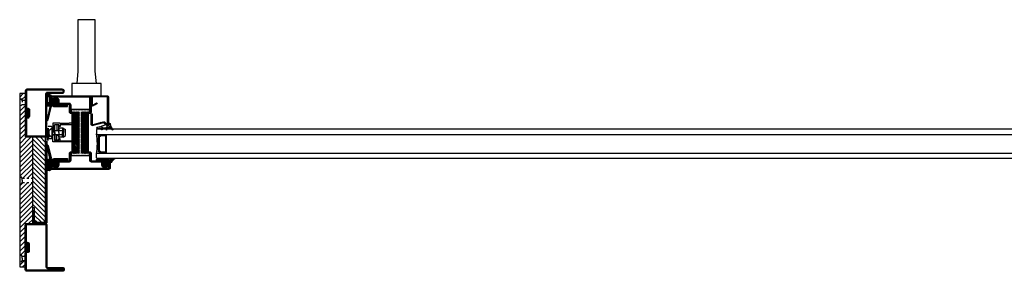
# Model space of a CAD drawing. Units: inches. Extents: x -169 to 277, y -1655 to -172.
# Drawn here: x -89 to -44, y -1348 to -1337 of the extents above; entities that cross this region are included whole.
import ezdxf

# ---------------------------------------------------------------- set-up
doc = ezdxf.new("R2010")
doc.units = ezdxf.units.IN
doc.header["$LTSCALE"] = 0.35
doc.header["$MEASUREMENT"] = 0
doc.linetypes.add('DASHED', pattern=[0.75, 0.5, -0.25])
for name, color, linetype in [('1', 7, 'Continuous'), ('Accessori', 8, 'Continuous'), ('GUARNIZIONI', 6, 'Continuous'), ('ram', 7, 'Continuous'), ('Retini', 8, 'Continuous'), ('Vetri', 151, 'Continuous')]:
    doc.layers.add(name, color=color, linetype=linetype)
pattern_1 = [(45, (-1435.5613, -1118.3299), (-0.6735192, 0.6735192), [])]
pattern_2 = [(45, (-2044.6083, -1128.68664), (-0.4490128, 0.4490128), [])]

# ---------------------------------------------------------------- blocks, each defined once
blk = doc.blocks.new('P1193')
h = blk.add_hatch()
h.set_pattern_fill('LINE', color=256, scale=0.3, angle=45)
h.set_pattern_definition(pattern_1)
h.paths.add_polyline_path([(-206.7, 25.5), (-206.7, 42.7, 1), (-208.8, 42.7), (-208.8, 1.7, 0.414214), (-208.3, 1.2), (-188.6, 1.2, 0.414214), (-188.1, 1.7), (-188.1, 3.1, -0.414214), (-186.4, 4.8), (-178.7, 4.8, -1), (-178.7, 1.2), (-185.1, 1.2), (-185.1, 2.4), (-178.7, 2.4, 1), (-178.7, 3.6), (-186.4, 3.6, 0.414214), (-186.9, 3.1), (-186.9, 1.7, -0.414214), (-188.6, 0), (-208.3, 0, -0.414214), (-210, 1.7), (-210, 42.7, -1), (-205.5, 42.7), (-205.5, 25.5, 0.414214), (-205, 25), (-156.7, 25, -0.414214), (-155, 23.3), (-155, 1.7, -0.414214), (-156.7, 0), (-185.1, 0, -1), (-185.1, 3.6), (-178.7, 3.6), (-178.7, 2.4), (-185.1, 2.4, 1), (-185.1, 1.2), (-156.7, 1.2, 0.414214), (-156.2, 1.7), (-156.2, 23.3, 0.414214), (-156.7, 23.8), (-205, 23.8, -0.414214)])
h = blk.add_hatch()
h.set_pattern_fill('LINE', color=256, scale=0.3, angle=45)
h.set_pattern_definition(pattern_1)
h.paths.add_polyline_path([(-3.3, 25.5), (-3.3, 42.7, -1), (-1.2, 42.7), (-1.2, 1.7, -0.414214), (-1.7, 1.2), (-21.4, 1.2, -0.414214), (-21.9, 1.7), (-21.9, 3.1, 0.414214), (-23.6, 4.8), (-31.3, 4.8, 1), (-31.3, 1.2), (-24.9, 1.2), (-24.9, 2.4), (-31.3, 2.4, -1), (-31.3, 3.6), (-23.6, 3.6, -0.414214), (-23.1, 3.1), (-23.1, 1.7, 0.414214), (-21.4, 0), (-1.7, 0, 0.414214), (0, 1.7), (0, 42.7, 1), (-4.5, 42.7), (-4.5, 25.5, -0.414214), (-5, 25), (-53.3, 25, 0.414214), (-55, 23.3), (-55, 1.7, 0.414214), (-53.3, 0), (-24.9, 0, 1), (-24.9, 3.6), (-31.3, 3.6), (-31.3, 2.4), (-24.9, 2.4, -1), (-24.9, 1.2), (-53.3, 1.2, -0.414214), (-53.8, 1.7), (-53.8, 23.3, -0.414214), (-53.3, 23.8), (-5, 23.8, 0.414214)])
h = blk.add_hatch()
h.set_pattern_fill('LINE', color=30, scale=1.2, angle=45)
h.set_pattern_definition([(45, (-1435.5613, -1118.33), (-2.694077, 2.694077), [])])
h.paths.add_polyline_path([(-56.5, 21.4), (-58.5, 23.4), (-155, 23.4), (-155, 8.4), (-73.5, 8.4), (-73.5, 10.1), (-58.5, 10.1), (-56.5, 12.1)])
h = blk.add_hatch()
h.set_pattern_fill('LINE', color=256, scale=0.3, angle=45)
h.set_pattern_definition(pattern_1)
h.paths.add_polyline_path([(-56.5, 25), (-150, 25), (-150, 23.5), (-56.5, 23.5), (-56.5, 10), (-70, 10), (-70, 8.5), (-56.5, 8.5, 0.414214), (-55, 10), (-55, 23.5, 0.414214)])
for p, q in [((-178.7, 2.4), (-185.1, 2.4)), ((-31.3, 2.4), (-24.9, 2.4))]:
    blk.add_line(p, q)
for points in [[(-185.1, 3.6, 1), (-185.1, 0), (-156.7, 0, 0.414214), (-155, 1.7), (-155, 23.3, 0.414214), (-156.7, 25), (-205, 25, -0.414214), (-205.5, 25.5), (-205.5, 42.7, 1), (-210, 42.7), (-210, 1.7, 0.414214), (-208.3, 0), (-188.6, 0, 0.414214), (-186.9, 1.7), (-186.9, 3.1, -0.414214), (-186.4, 3.6), (-178.7, 3.6), (-178.7, 2.4, 1), (-178.7, 3.6)], [(-185.1, 1.2, -1), (-185.1, 2.4), (-185.1, 1.2), (-156.7, 1.2, 0.414214), (-156.2, 1.7), (-156.2, 23.3, 0.414214), (-156.7, 23.8), (-205, 23.8, -0.414214), (-206.7, 25.5), (-206.7, 42.7, 1), (-208.8, 42.7), (-208.8, 1.7, 0.414214), (-208.3, 1.2), (-188.6, 1.2, 0.414214), (-188.1, 1.7), (-188.1, 3.1, -0.414214), (-186.4, 4.8), (-178.6, 4.8)], [(-24.9, 3.6, -1), (-24.9, 0), (-53.3, 0, -0.414214), (-55, 1.7), (-55, 23.3, -0.414214), (-53.3, 25), (-5, 25, 0.414214), (-4.5, 25.5), (-4.5, 42.7, -1), (0, 42.7), (0, 1.7, -0.414214), (-1.7, 0), (-21.4, 0, -0.414214), (-23.1, 1.7), (-23.1, 3.1, 0.414214), (-23.6, 3.6), (-31.3, 3.6), (-31.3, 2.4, -1), (-31.3, 3.6)], [(-24.9, 1.2, 1), (-24.9, 2.4), (-24.9, 1.2), (-53.3, 1.2, -0.414214), (-53.8, 1.7), (-53.8, 23.3, -0.414214), (-53.3, 23.8), (-5, 23.8, 0.414214), (-3.3, 25.5), (-3.3, 42.7, -1), (-1.2, 42.7), (-1.2, 1.7, -0.414214), (-1.7, 1.2), (-21.4, 1.2, -0.414214), (-21.9, 1.7), (-21.9, 3.1, 0.414214), (-23.6, 4.8), (-31.4, 4.8)]]:
    blk.add_lwpolyline(points, format="xyb")
at = {"color": 30}
blk.add_lwpolyline([(-58.5, 23.4), (-155, 23.4), (-155, 8.4), (-73.5, 8.4), (-73.5, 10.1), (-58.5, 10.1), (-56.5, 12.1), (-56.5, 21.4)], close=True, dxfattribs=at)
blk.add_lwpolyline([(-56.5, 25, -0.414214), (-55, 23.5), (-55, 10, -0.414214), (-56.5, 8.5), (-70, 8.5), (-70, 10), (-56.5, 10), (-56.5, 23.5), (-150, 23.5), (-150, 25)], format="xyb", close=True)
for centre, start, end in [((-178.7, 3), 270, 90), ((-31.3, 3), 90, 270)]:
    blk.add_arc(centre, 1.8, start, end)
blk = doc.blocks.new('AC1193P')
h = blk.add_hatch()
h.set_pattern_fill('LINE', color=30, scale=1.2, angle=45)
h.set_pattern_definition([(45, (-1366.7695, -1033.2867), (-2.694077, 2.694077), [])])
h.paths.add_polyline_path([(50, 8.5), (87.5, 8.5), (87.5, 12), (84.5, 15), (5.5, 15), (2.5, 12), (2.5, 0), (50, 0)])
h.paths.add_polyline_path([(-2.5, 12), (-5.5, 15), (-84.5, 15), (-87.5, 12), (-87.5, 8.5), (-50, 8.5), (-50, 0), (-2.5, 0)])
h.paths.add_polyline_path([(100, 15), (95.5, 15), (92.5, 12), (92.5, 8.5), (100, 8.5)])
h.paths.add_polyline_path([(-92.5, 12), (-95.5, 15), (-100, 15), (-100, 8.5), (-92.5, 8.5)])
for p, q in [((-100, 8.5), (-100, 15)), ((-100, 15), (100, 15)), ((100, 15), (100, 8.5)), ((-50, 8.5), (-100, 8.5)), ((-50, 0), (-50, 8.5)), ((50, 0), (-50, 0)), ((100, 8.5), (50, 8.5)), ((50, 8.5), (50, 0))]:
    blk.add_line(p, q)
at = {"color": 252, "linetype": 'DASHED'}
for p, q in [((-92.5, 12), (-95.5, 15)), ((-92.5, 12), (-92.5, 8.5)), ((-92.5, 12), (-87.5, 12)), ((-87.5, 12), (-84.5, 15)), ((-87.5, 12), (-87.5, 8.5)), ((-2.5, 12), (-5.5, 15)), ((-2.5, 12), (-2.5, 0)), ((0, 12), (-2.5, 12)), ((0, 12), (2.5, 12)), ((2.5, 12), (5.5, 15)), ((2.5, 12), (2.5, 0)), ((87.5, 12), (84.5, 15)), ((87.5, 12), (87.5, 8.5)), ((90, 12), (87.5, 12)), ((90, 12), (92.5, 12)), ((92.5, 12), (95.5, 15)), ((92.5, 12), (92.5, 8.5))]:
    blk.add_line(p, q, dxfattribs=at)
blk = doc.blocks.new('GE1006')
h = blk.add_hatch()
h.set_pattern_fill('LINE', color=256, scale=0.4, angle=45)
h.set_pattern_definition([(45, (0, 0), (-0.89803, 0.89803), [])])
h.paths.add_polyline_path([(8.2, 1.2), (8.6, 1.5, 0.573894), (8.6, 2), (8.2, 2.3, -0.810074), (8.2, 3.2), (8.6, 3.5, 0.573909), (8.6, 4), (8.2, 4.3, -0.810074), (8.2, 5.2), (8.6, 5.5, 0.574173), (8.6, 6), (7.8, 6.4, -0.513701), (7.8, 7.1), (8.8, 10.9, 0.787356), (8.1, 11.3, -0.088263), (4, 7.1, 0.193601), (3.5, 6.6, 0.550467), (4.2, 6, -0.234359), (5.8, 4.5), (5.8, 2.5, -0.41437), (4.8, 1.5), (4.6, 1.5, -0.166784), (4.4, 1.8, 1.036437), (3.5, 1.4, -0.521943), (3.4, 1.2), (2.7, 1.2), (2.7, 1.6, 0.954109), (1.9, 1.4, -0.561623), (1.8, 1.2), (1.1, 1.2), (1.1, 1.6, 0.911486), (0.2, 1.6), (0, 0.7, 0.056271), (0, 0.7), (0, -0.6, 0.019483), (0, -0.9), (0.8, -1.8, 0.148838), (1.2, -2, 0.537041), (1.6, -1.5), (1.2, -1, -0.639375), (1.3, -0.6), (1.8, -0.6), (3.2, -1.9, 0.170206), (3.4, -2, 0.812038), (3.7, -1.2, -0.849896), (3.8, -0.6), (4, -0.6, -0.239847), (5.8, -2.9), (5.8, -9.5, 0.414214), (6.1, -9.8), (7.1, -9.8), (8.7, -8.5, 0.487487), (8.6, -8), (8.2, -7.7, -0.810074), (8.2, -6.8), (8.6, -6.5, 0.573894), (8.6, -6), (8.2, -5.7, -0.810074), (8.2, -4.8), (8.6, -4.5, 0.573894), (8.6, -4), (8.2, -3.7, -0.810074), (8.2, -2.8), (8.6, -2.5, 0.573915), (8.6, -2), (8.2, -1.7, -0.810074), (8.2, -0.8), (8.6, -0.5, 0.573894), (8.6, 0), (8.2, 0.3, -0.810074)])
blk.add_lwpolyline([(8.6, -2), (8.2, -1.7, -0.810074), (8.2, -0.8), (8.6, -0.5, 0.574174), (8.6, 0), (8.2, 0.3, -0.810074), (8.2, 1.2), (8.6, 1.5, 0.574174), (8.6, 2), (8.2, 2.3, -0.810074), (8.2, 3.2), (8.6, 3.5, 0.574174), (8.6, 4), (8.2, 4.3, -0.810074), (8.2, 5.2), (8.6, 5.5, 0.574174), (8.6, 6), (7.8, 6.4, -0.513713), (7.8, 7.1), (8.8, 10.9, 0.882156), (8, 11.2, -0.086876), (4, 7.1, 0.193601), (3.5, 6.6, 0.432857), (4, 6), (4.3, 6, -0.22557), (5.8, 4.5), (5.8, 2.5, -0.414326), (4.8, 1.5), (4.6, 1.5, -0.166784), (4.4, 1.8, 0.778897), (3.5, 1.5), (3.5, 1.3, -0.414214), (3.4, 1.2), (2.8, 1.2, -0.414214), (2.7, 1.3), (2.7, 1.6, 0.999924), (1.9, 1.6), (1.9, 1.3, -0.414214), (1.8, 1.2), (1.2, 1.2, -0.414214), (1.1, 1.3), (1.1, 1.6, 0.911486), (0.2, 1.6), (0, 0.7, 0.056271), (0, 0.7), (0, -0.6, 0.019483), (0, -0.9), (0.8, -1.8, 0.151281), (1.2, -2), (1.3, -2, 0.486941), (1.6, -1.5), (1.1, -1), (1.1, -1, -0.522416), (1.3, -0.6), (1.8, -0.6, -0.19796), (1.8, -0.6), (3.1, -1.9, 0.226011), (3.4, -2), (3.5, -2, 0.678766), (3.7, -1.4), (3.6, -1.2, -0.678838), (3.8, -0.6), (4, -0.6, -0.239847), (5.8, -2.9), (5.8, -9.5, 0.414214), (6.1, -9.8), (7.1, -9.8), (8.6, -8.5, 0.574174), (8.6, -8), (8.2, -7.7, -0.810074), (8.2, -6.8), (8.6, -6.5, 0.574174), (8.6, -6), (8.2, -5.7, -0.810074), (8.2, -4.8), (8.6, -4.5, 0.574174), (8.6, -4), (8.2, -3.7, -0.810074), (8.2, -2.8), (8.6, -2.5, 0.574174), (8.6, -2)], format="xyb")
blk = doc.blocks.new('GE1106Sv')
h = blk.add_hatch()
h.set_pattern_fill('LINE', color=256, scale=0.4, angle=135)
h.set_pattern_definition([(135, (9e-13, 0.7065), (-0.898026, -0.898026), [])])
h.paths.add_polyline_path([(7.1, 7.9, -0.364783), (6.6, 8.8, -0.006306), (9.8, 23.2, 1.834655), (8.8, 23.6), (5.3, 9.3, -0.699645), (4.8, 8.4, -0.585518), (2.3, 8.5), (-13.5, 8.5), (-13.5, 6), (-3.1, 6), (-2.2, 5.3), (-1.7, 3.4), (-1.9, 3.3, 0.483989), (-1.9, 3), (-1.8, 2.9), (-1.8, 2, -0.20481), (-1.8, 1.9), (-2, 1.8, 0.483989), (-1.9, 1.5), (-1.4, 1.1, 0.377657), (1.4, 1.2), (2, 1.6, 0.40437), (1.9, 1.8), (1.8, 2, -0.206841), (1.8, 2.1), (1.8, 2.9), (2, 3.1, 0.375064), (1.9, 3.3), (1.8, 3.6), (2.3, 5.4), (3.1, 6), (4.1, 6, -0.451756), (6, 3.5), (6, -2, -0.300609), (4.8, -3.8, 0.7128), (4.8, -4.2), (5.5, -4.4, -0.187136), (6.2, -4.9, 0.197475), (6.9, -5.4), (7.5, -5.6, 0.329885), (10, -4.4, -0.001817), (10, 6.8, 0.350233), (9.4, 7.6, -0.012517)])
h.paths.add_polyline_path([(7.2, 4), (8.8, 4, -0.414757), (9, 3.8, 0.001083), (9, -2.9, -0.414939), (8.8, -3.1), (7.2, -3.1, -0.414214), (7, -2.9), (7, 3.8, -0.414214)], flags=16)
h.paths.add_polyline_path([(0.5, 5.3), (0.2, 2.4, -0.960233), (-0.2, 2.3), (-0.5, 5.3, -1.983617)], flags=16)
for points in [[(-3.1, 6), (-2.2, 5.3), (-1.7, 3.4), (-1.9, 3.3, 0.375064), (-2, 3.1), (-1.8, 2.9), (-1.8, 2, -0.20481), (-1.8, 1.9), (-2, 1.8, 0.375064), (-2, 1.5), (-1.4, 1.1, 0.377657), (1.4, 1.2), (2, 1.6, 0.375064), (2, 1.8), (1.8, 2, -0.206841), (1.8, 2.1), (1.8, 2.9), (2, 3.1, 0.375064), (1.9, 3.3), (1.8, 3.6), (2.3, 5.4), (3.1, 6), (4.1, 6, -0.451756), (6, 3.5), (6, -2, -0.300609), (4.8, -3.8, 0.7128), (4.8, -4.2), (5.5, -4.4, -0.187136), (6.2, -4.9, 0.197475), (6.9, -5.4), (7.5, -5.6, 0.329885), (10, -4.4, -0.001817), (10, 6.8, 0.350233), (9.4, 7.6, -0.012517), (7.1, 7.9, -0.364783), (6.6, 8.8, -0.006306), (9.8, 23.2, 1.834655), (8.8, 23.6), (5.3, 9.3, -0.699645), (4.8, 8.4, -0.585518), (2.3, 8.5), (-13.5, 8.5), (-13.5, 6)], [(9, 3.8, 0.001083), (9, -2.9, -0.414939), (8.8, -3.1), (7.2, -3.1, -0.414214), (7, -2.9), (7, 3.8, -0.414214), (7.2, 4), (8.8, 4, -0.414757)]]:
    blk.add_lwpolyline(points, format="xyb", close=True)
blk.add_lwpolyline([(-0.5, 5.3), (-0.2, 2.3, 0.960233), (0.2, 2.4), (0.5, 5.3, 1.943816), (-0.6, 5.3)], format="xyb")
blk = doc.blocks.new('P1305')
h = blk.add_hatch()
h.set_pattern_fill('LINE', color=9, scale=0.2, angle=45)
h.set_pattern_definition(pattern_2)
h.paths.add_polyline_path([(47, -18.5), (47, -10.5, -0.4142136), (47.5, -10), (59, -10, 0.4142136), (61, -8), (61, -4.5, -0.4142136), (61.5, -4), (64.5, -4, -0.4142136), (65, -4.5), (65, -8, 1), (69, -8), (69, -2, 0.4142136), (67, 0), (2, 0, 0.4142136), (0, -2), (0, -8, 1), (4, -8), (4, -4.5, -0.4142136), (4.5, -4), (7.5, -4, -0.4142136), (8, -4.5), (8, -8, 0.4142136), (10, -10), (21.5, -10, -0.4142136), (22, -10.5), (22, -18.5, 0.4142136), (24, -20.5), (30.5, -20.5, -0.4142136), (31, -21), (31, -26.3), (32.5, -26.3), (32.5, -21, 0.4142136), (30.5, -19), (24.75, -19), (24, -19, -0.4142136), (23.5, -18.5), (23.5, -10.5, 0.4142136), (21.5, -8.5), (10, -8.5, -0.4142136), (9.5, -8), (9.5, -4.5, 0.4142136), (7.5, -2.5), (4.5, -2.5, 0.4142136), (2.5, -4.5), (2.5, -8, -1), (1.5, -8), (1.5, -2, -0.4142136), (2, -1.5), (67, -1.5, -0.4142136), (67.5, -2), (67.5, -8, -1), (66.5, -8), (66.5, -4.5, 0.4142136), (64.5, -2.5), (61.5, -2.5, 0.4142136), (59.5, -4.5), (59.5, -8, -0.4142136), (59, -8.5), (47.5, -8.5, 0.4142136), (45.5, -10.5), (45.5, -18.5, -0.4142136), (45, -19), (38.5, -19, 0.4142136), (36.5, -21), (36.5, -26.3), (38, -26.3), (38, -21, -0.4142136), (38.5, -20.5), (45, -20.5, 0.4142136)])
h = blk.add_hatch()
h.set_pattern_fill('DOTS', color=8, scale=0.4)
h.set_pattern_definition([(0, (-2044.6083, -1128.68664), (0.3175, 0.635), [0, -0.635])])
h.paths.add_polyline_path([(36.75, -66), (44.25, -66, -0.4142136), (45.25, -67), (45.25, -68, -0.4142136), (44.25, -69), (24.75, -69, -0.4142136), (23.75, -68), (23.75, -67, -0.4142136), (24.75, -66), (32.25, -66, 0.4142136), (32.75, -65.5), (32.75, -19.5, 0.4142136), (32.25, -19), (24.75, -19, -0.4142136), (23.75, -18), (23.75, -17, -0.4142136), (24.75, -16), (44.25, -16, -0.4142136), (45.25, -17), (45.25, -18, -0.4142136), (44.25, -19), (36.75, -19, 0.4142136), (36.25, -19.5), (36.25, -65.5, 0.4142136)])
h = blk.add_hatch()
h.set_pattern_fill('ANSI31', color=30, scale=0.4, angle=90, style=0)
h.set_pattern_definition([(135, (-2044.6083, -1128.6866), (-0.8980256, -0.8980256), [])])
h.paths.add_polyline_path([(44, -20.5), (38.5, -20.5, 0.4142136), (38, -21), (38, -26.3), (36.5, -26.3), (36.5, -21, -0.4142136), (38.5, -19), (36.75, -19, 0.4142136), (36.25, -19.5), (36.25, -65.5, 0.4142136), (36.75, -66), (38.5, -66, -0.4142136), (36.5, -64), (36.5, -58.7), (38, -58.7), (38, -64, 0.4142136), (38.5, -64.5), (44, -64.5)])
h.paths.add_polyline_path([(32.75, -19.5, 0.4142136), (32.25, -19), (30.5, -19, -0.4142136), (32.5, -21), (32.5, -26.3), (31, -26.3), (31, -21, 0.4142136), (30.5, -20.5), (25, -20.5), (25, -64.5), (30.5, -64.5, 0.4142136), (31, -64), (31, -58.7), (32.5, -58.7), (32.5, -64, -0.4142136), (30.5, -66), (32.25, -66, 0.4142136), (32.75, -65.5)])
h = blk.add_hatch()
h.set_pattern_fill('LINE', color=9, scale=0.2, angle=45)
h.set_pattern_definition(pattern_2)
h.paths.add_polyline_path([(22, -83, 0.4142136), (24, -85), (67, -85, 0.4142136), (69, -83), (69, -77, 1), (65, -77), (65, -80.5, -0.4142136), (64.5, -81), (61.5, -81, -0.4142136), (61, -80.5), (61, -77, 0.4142136), (59, -75), (47.5, -75, -0.4142136), (47, -74.5), (47, -66.5, 0.4142136), (45, -64.5), (38.5, -64.5, -0.4142136), (38, -64), (38, -58.7), (36.5, -58.7), (36.5, -64, 0.4142136), (38.5, -66), (45, -66, -0.4142136), (45.5, -66.5), (45.5, -74.5, 0.4142136), (47.5, -76.5), (59, -76.5, -0.4142136), (59.5, -77), (59.5, -80.5, 0.4142136), (61.5, -82.5), (64.5, -82.5, 0.4142136), (66.5, -80.5), (66.5, -77, -1), (67.5, -77), (67.5, -83, -0.4142136), (67, -83.5), (24, -83.5, -0.4142136), (23.5, -83), (23.5, -66.5, -0.4142136), (24, -66), (30.5, -66, 0.4142136), (32.5, -64), (32.5, -58.7), (31, -58.7), (31, -64, -0.4142136), (30.5, -64.5), (24, -64.5, 0.4142136), (22, -66.5)])
at = {"color": 30}
for p, q in [((25, -20.5), (25, -64.5)), ((44, -20.5), (44, -64.5))]:
    blk.add_line(p, q, dxfattribs=at)
for points in [[(10, -10, -0.4142136), (8, -8), (8, -4.5, 0.4142136), (7.5, -4), (4.5, -4, 0.4142136), (4, -4.5), (4, -8, -1), (0, -8), (0, -2, -0.4142136), (2, 0), (67, 0, -0.4142136), (69, -2), (69, -8, -1), (65, -8), (65, -4.5, 0.4142136), (64.5, -4), (61.5, -4, 0.4142136), (61, -4.5), (61, -8, -0.4142136), (59, -10), (47.5, -10, 0.4142136), (47, -10.5), (47, -18.5, -0.4142136), (45, -20.5), (38.5, -20.5, 0.4142136), (38, -21), (38, -26.3), (36.5, -26.3), (36.5, -21, -0.4142136), (38.5, -19), (45, -19, 0.4142136), (45.5, -18.5), (45.5, -10.5, -0.4142136), (47.5, -8.5), (59, -8.5, 0.4142136), (59.5, -8), (59.5, -4.5, -0.4142136), (61.5, -2.5), (64.5, -2.5, -0.4142136), (66.5, -4.5), (66.5, -8, 1), (67.5, -8), (67.5, -2, 0.4142136), (67, -1.5), (2, -1.5, 0.4142136), (1.5, -2), (1.5, -8, 1), (2.5, -8), (2.5, -4.5, -0.4142136), (4.5, -2.5), (7.5, -2.5, -0.4142136), (9.5, -4.5), (9.5, -8, 0.4142136), (10, -8.5), (21.5, -8.5, -0.4142136), (23.5, -10.5), (23.5, -18.5, 0.4142136), (24, -19), (30.5, -19, -0.4142136), (32.5, -21), (32.5, -26.3), (31, -26.3), (31, -21, 0.4142136), (30.5, -20.5), (24, -20.5, -0.4142136), (22, -18.5), (22, -10.5, 0.4142136), (21.5, -10)], [(32.5, -58.7), (32.5, -64, -0.4142136), (30.5, -66), (24, -66, 0.4142136), (23.5, -66.5), (23.5, -83, 0.4142136), (24, -83.5), (67, -83.5, 0.4142136), (67.5, -83), (67.5, -77, 1), (66.5, -77), (66.5, -80.5, -0.4142136), (64.5, -82.5), (61.5, -82.5, -0.4142136), (59.5, -80.5), (59.5, -77, 0.4142136), (59, -76.5), (47.5, -76.5, -0.4142136), (45.5, -74.5), (45.5, -66.5, 0.4142136), (45, -66), (38.5, -66, -0.4142136), (36.5, -64), (36.5, -58.7), (38, -58.7), (38, -64, 0.4142136), (38.5, -64.5), (45, -64.5, -0.4142136), (47, -66.5), (47, -74.5, 0.4142136), (47.5, -75), (59, -75, -0.4142136), (61, -77), (61, -80.5, 0.4142136), (61.5, -81), (64.5, -81, 0.4142136), (65, -80.5), (65, -77, -1), (69, -77), (69, -83, -0.4142136), (67, -85), (24, -85, -0.4142136), (22, -83), (22, -66.5, -0.4142136), (24, -64.5), (30.5, -64.5, 0.4142136), (31, -64), (31, -58.7)]]:
    blk.add_lwpolyline(points, format="xyb", close=True)
at = {"color": 1}
blk.add_lwpolyline([(44.25, -69, 0.4142136), (45.25, -68), (45.25, -67, 0.4142136), (44.25, -66), (36.75, -66, -0.4142136), (36.25, -65.5), (36.25, -19.5, -0.4142136), (36.75, -19), (44.25, -19, 0.4142136), (45.25, -18), (45.25, -17, 0.4142136), (44.25, -16), (24.75, -16, 0.4142136), (23.75, -17), (23.75, -18, 0.4142136), (24.75, -19), (32.25, -19, -0.4142136), (32.75, -19.5), (32.75, -65.5, -0.4142136), (32.25, -66), (24.75, -66, 0.4142136), (23.75, -67), (23.75, -68, 0.4142136), (24.75, -69)], format="xyb", close=True, dxfattribs=at)
blk = doc.blocks.new('P2009')
h = blk.add_hatch()
h.set_pattern_fill('LINE', color=9, scale=0.2, angle=45, style=0)
h.set_pattern_definition([(45, (-2192.996, -1769.2859), (-0.4490128, 0.4490128), [])])
h.paths.add_polyline_path([(-1.8, 20), (-33.2, 20, 0.668179), (-34.1, 17.7), (-31.1, 14.7), (-34.4, 2.1, 0.493145), (-32.7, -0.1), (-20.8, -0.1), (-20.8, 1.1), (-32.7, 1.1, -0.493145), (-33.3, 1.8), (-29.9, 14.3, 0.267682), (-30.2, 15.5), (-33.3, 18.5, -0.669103), (-33.2, 18.8), (-1.8, 18.8, -0.414214), (-1.2, 18.2), (-1.2, 1.5, -0.414214), (-1.5, 1.2), (-10.4, 1.2, -0.57735), (-10.7, 1.7), (-8, 6.5), (-9, 7.1), (-11.8, 2.3, 0.57735), (-10.4, 0), (-1.5, 0, 0.414214), (0, 1.5), (0, 18.2, 0.414214)])
blk.add_line((-33.3, 18.5), (-30.2, 15.5))
blk.add_lwpolyline([(-33.3, 18.5, -0.668179), (-33.2, 18.8), (-1.8, 18.8, -0.414214), (-1.2, 18.2), (-1.2, 1.5, -0.414214), (-1.5, 1.2), (-10.4, 1.2, -0.57735), (-10.7, 1.7), (-8, 6.5), (-9, 7.1), (-11.8, 2.3, 0.57735), (-10.4, 0), (-1.5, 0, 0.414214), (0, 1.5), (0, 18.2, 0.414214), (-1.8, 20), (-33.2, 20, 0.668179), (-34.1, 17.7), (-31.1, 14.7, -0.267949), (-31.1, 14.6), (-34.4, 2.1, 0.493145), (-32.7, -0.1), (-20.8, -0.1), (-20.8, 1.1), (-32.7, 1.1, -0.493145), (-33.3, 1.8), (-29.9, 14.3, 0.267949), (-30.2, 15.5)], format="xyb")
blk = doc.blocks.new('A$C1BA928B2')
at = {"layer": 'GUARNIZIONI'}
h = blk.add_hatch(dxfattribs=at)
h.set_pattern_fill('ANSI31', color=256, scale=0.25, angle=270, style=0)
h.set_pattern_definition([(315, (0, 0), (0.56127, 0.56127), [])])
edge = h.paths.add_edge_path()
edge.add_arc((0.88, -0.47), 1.02, -71.7386, -51.2392)
edge.add_arc((1, -0.62), 0.826, -51.1969, -32.2642)
edge.add_arc((11.93, -3.97), 10.64, 146.5147, 164.1055)
edge.add_arc((3.04, 2.31), 0.2, 29.5497, 128.6816)
edge.add_arc((3.08, 2.25), 0.2, -37.1566, 29.5535)
edge.add_line((3.25, 2.35), (3.22, 2.41))
edge.add_arc((3.24, 1.94), 0.19, 91.3122, 192.3179)
edge.add_line((2.92, 2.46), (1.16, 1.1))
edge.add_arc((-2.6, 2.64), 1.49, 266.7794, 302.1511)
edge.add_line((-2.69, 1.15), (-3.31, 1.17))
edge.add_line((0.12, 1.05), (-0.68, 1.03))
edge.add_arc((0.53, 3.39), 2.38, 260.1846, 285.4792)
edge.add_arc((-0.69, 1.18), 0.15, 146.508, 271.0375)
edge.add_arc((-5.91, 1.38), 0.243, 117.7047, 252.5223)
edge.add_arc((-7.89, -12.29), 13.57, 58.8772, 81.9358)
edge.add_line((-4.4, 2), (-3.9, 1.5))
edge.add_arc((-3.32, 1.32), 0.15, 165.2343, 274.7266)
edge.add_line((-3.47, 1.36), (-2.9, 2.12))
edge.add_line((-3.41, 2.27), (-3.64, 2.12))
edge.add_arc((-5.41, 4.55), 3.02, 258.2629, 306.109)
edge.add_line((-3.08, 2.37), (-3.2, 2.39))
edge.add_arc((-3.23, 2.19), 0.2, 83.9363, 154.0216)
edge.add_arc((-3.1, 2.17), 0.2, -14.769, 83.9274)
edge.add_line((-0.81, 1.26), (-0.19, 2.18))
edge.add_line((-0.52, 2.44), (-1.81, 1.38))
edge.add_arc((-0.38, 2.3), 0.2, 46.2783, 135.9435)
edge.add_arc((-0.36, 2.29), 0.2, -33.4956, 53.371)
edge.add_line((0.65, -0.13), (0.65, -1.37))
edge.add_line((0.79, -1.5), (0.8, -1.5))
edge.add_arc((0.75, -1.38), 0.0928, 171.1435, 179.9893)
edge.add_arc((0.75, -1.38), 0.0959, 180.2496, 207.2488)
edge.add_arc((0.77, -1.37), 0.115, 207.4713, 231.3621)
edge.add_arc((0.78, -1.35), 0.145, 231.2393, 251.7388)
edge.add_arc((0.79, -1.33), 0.167, 251.5028, 269.1649)
edge.add_line((0.8, -1.5), (0.82, -1.5))
edge.add_arc((0.82, -0.32), 1.17, 269.8805, 288.491)
edge.add_arc((0.56, -0.11), 0.0928, -8.8564, -0.0107)
edge.add_arc((0.56, -0.11), 0.0959, 0.2496, 27.2488)
edge.add_arc((0.54, -0.12), 0.115, 27.4721, 51.3629)
edge.add_arc((0.52, -0.15), 0.145, 51.2393, 71.7388)
edge.add_arc((0.52, -0.17), 0.167, 71.505, 89.5953)
edge.add_line((-0.52, 0), (0.52, 0))
edge.add_arc((-0.81, -0.57), 0.115, 234.0802, 350.3546)
edge.add_line((-0.69, -0.59), (-0.66, -0.09))
edge.add_arc((-0.52, -0.17), 0.168, 89.8813, 108.4918)
edge.add_arc((-0.53, -0.15), 0.145, 108.2617, 128.7612)
edge.add_arc((-0.55, -0.12), 0.115, 128.6362, 152.5271)
edge.add_arc((-0.56, -0.11), 0.0982, 152.8914, 167.937)
for p, q in [((-3.41, 2.27), (-3.64, 2.12)), ((-3.47, 1.36), (-2.9, 2.12)), ((-2.69, 1.15), (-3.31, 1.17)), ((-3.08, 2.37), (-3.2, 2.39)), ((-0.52, 2.44), (-1.81, 1.38)), ((-0.81, 1.26), (-0.19, 2.18)), ((0.12, 1.05), (-0.68, 1.03)), ((-0.52, 0), (0.52, 0)), ((2.92, 2.46), (1.16, 1.1)), ((3.25, 2.35), (3.22, 2.41)), ((-0.69, -0.59), (-0.66, -0.09)), ((0.65, -0.13), (0.65, -1.37)), ((0.79, -1.5), (0.8, -1.5)), ((0.8, -1.5), (0.82, -1.5))]:
    blk.add_line(p, q, dxfattribs=at)
for centre, radius, start, end in [((-5.91, 1.38), 0.243, 117.7047, 252.5223), ((-5.41, 4.55), 3.02, 258.2629, 306.109), ((-7.89, -12.29), 13.57, 58.8772, 81.9358), ((-3.32, 1.32), 0.15, 165.2343, 274.7266), ((-3.23, 2.19), 0.2, 83.9363, 154.0216), ((-3.1, 2.17), 0.2, 345.231, 83.9274), ((-2.6, 2.64), 1.49, 266.7794, 302.1511), ((-0.69, 1.18), 0.15, 146.508, 271.0375), ((-0.38, 2.3), 0.2, 46.2783, 135.9435), ((-0.36, 2.29), 0.2, 326.5044, 53.371), ((0.53, 3.39), 2.38, 260.1846, 285.4792), ((0.52, -0.17), 0.167, 71.505, 89.5953), ((11.93, -3.97), 10.64, 146.5147, 164.1055), ((3.04, 2.31), 0.2, 29.5497, 128.6816), ((3.24, 1.94), 0.19, 91.3122, 192.3179), ((3.08, 2.25), 0.2, 322.8434, 29.5535), ((-0.81, -0.57), 0.115, 234.0802, 350.3546), ((-0.56, -0.11), 0.0982, 152.8914, 167.937), ((-0.55, -0.12), 0.115, 128.6362, 152.5271), ((-0.53, -0.15), 0.145, 108.2617, 128.7612), ((-0.52, -0.17), 0.168, 89.8813, 108.4918), ((0.52, -0.15), 0.145, 51.2393, 71.7388), ((0.54, -0.12), 0.115, 27.4721, 51.3629), ((0.56, -0.11), 0.0959, 0.2496, 27.2488), ((0.56, -0.11), 0.0928, 351.1436, 359.9893), ((0.75, -1.38), 0.0928, 171.1435, 179.9893), ((0.75, -1.38), 0.0959, 180.2496, 207.2488), ((0.77, -1.37), 0.115, 207.4713, 231.3621), ((0.78, -1.35), 0.145, 231.2393, 251.7388), ((0.79, -1.33), 0.167, 251.5028, 269.1649), ((0.82, -0.32), 1.17, 269.8805, 288.491), ((0.88, -0.47), 1.02, 288.2614, 308.7608), ((1, -0.62), 0.826, 308.8031, 327.7358)]:
    blk.add_arc(centre, radius, start, end, dxfattribs=at)
blk = doc.blocks.new('A$C4AA7633C')
at = {"layer": 'Retini'}
for p, q in [((8, 10.8), (0, 10.8)), ((0, 10.8), (0, 0)), ((0, -10.8), (0, 0)), ((2, 0), (2, 9)), ((7, 9), (2, 9)), ((2, 0), (2, -9)), ((6.8, 8.8), (2.3, 8.8)), ((2.3, 0), (2.3, 8.8)), ((2.3, 0), (2.3, -8.8)), ((4.5, 8.8), (4.5, 3)), ((4.5, 3), (6.8, 3)), ((6.8, 0), (6.8, 8.8)), ((6.8, 0), (6.8, -8.8)), ((7, 9), (7, 7)), ((8.7, 7), (7, 7)), ((8, 10.8), (8, 10.6)), ((19, 10.6), (8, 10.6)), ((8.7, 9.5), (8.7, 7)), ((8.7, 9.5), (22.3, 9.5)), ((22.3, 10.8), (19, 10.8)), ((19, 10.8), (19, 10.6)), ((22.3, 10.8), (22.3, 9.5)), ((8, -10.8), (0, -10.8)), ((7, -9), (2, -9)), ((6.8, -8.8), (2.3, -8.8)), ((4.5, -3), (6.8, -3)), ((4.5, -8.8), (4.5, -3)), ((7, -9), (7, -7)), ((8.7, -7), (7, -7)), ((19, -10.6), (8, -10.6)), ((8, -10.8), (8, -10.6)), ((8.7, -9.5), (8.7, -7)), ((8.7, -9.5), (22.3, -9.5)), ((19, -10.8), (19, -10.6)), ((22.3, -10.8), (19, -10.8)), ((22.3, -10.8), (22.3, -9.5))]:
    blk.add_line(p, q, dxfattribs=at)

msp = doc.modelspace()

# ---------------------------------------------------------------- linework, layer by layer
at = {"layer": 'Accessori'}
msp.add_lwpolyline([(-85.17108, -1339.43308), (-85.22122, -1338.85998), (-85.22122, -1336.53011), (-86.00862, -1336.53011), (-86.00862, -1338.85998), (-86.05876, -1339.43308)], dxfattribs=at)
msp.add_lwpolyline([(-86.28421, -1339.98426), (-84.94563, -1339.98426), (-84.94563, -1339.43308), (-86.28421, -1339.43308)], close=True, dxfattribs=at)
at = {"layer": 'ram'}
for p, q in [((-87.21401, -1341.38247), (-87.35574, -1341.38247)), ((-87.19433, -1341.40215), (-87.19433, -1341.91396)), ((-87.35574, -1341.46121), (-87.35574, -1341.7362)), ((-87.35574, -1342.01239), (-87.35574, -1341.7374)), ((-87.19433, -1341.48108), (-87.1614, -1341.48108)), ((-87.19433, -1341.83541), (-87.16397, -1341.83541)), ((-87.19433, -1341.83541), (-87.1614, -1341.83541)), ((-87.14222, -1341.49633), (-87.13186, -1341.54113)), ((-87.14222, -1341.82016), (-87.13186, -1341.77536)), ((-86.72183, -1341.57163), (-87.0935, -1341.57163)), ((-87.0935, -1341.74486), (-86.72183, -1341.74486)), ((-86.68579, -1341.45351), (-86.8833, -1341.45351)), ((-86.8833, -1341.45471), (-86.8833, -1341.57163)), ((-86.8833, -1341.86298), (-86.8833, -1341.74486)), ((-86.68579, -1341.86298), (-86.8833, -1341.86298)), ((-86.71395, -1341.45471), (-86.71395, -1341.56376)), ((-86.71395, -1341.56376), (-86.71395, -1341.65824)), ((-86.71395, -1341.75273), (-86.71395, -1341.65824)), ((-86.71395, -1341.86298), (-86.71395, -1341.75273)), ((-86.68579, -1341.45351), (-86.56834, -1341.52132)), ((-86.68579, -1341.86298), (-86.56834, -1341.79517)), ((-86.65834, -1341.46929), (-86.65834, -1341.65824)), ((-86.65834, -1341.8472), (-86.65834, -1341.65824)), ((-86.56834, -1341.79517), (-86.56834, -1341.52132)), ((-87.21401, -1341.93365), (-87.35574, -1341.93365))]:
    msp.add_line(p, q, dxfattribs=at)
at = {"layer": 'ram', "linetype": 'DASHED'}
for p, q in [((-87.33606, -1341.57969), (-87.35574, -1341.57969)), ((-87.35574, -1341.62872), (-87.31244, -1341.62872)), ((-87.35574, -1341.84525), (-87.31244, -1341.84525)), ((-87.33606, -1341.57969), (-87.33606, -1341.73657)), ((-87.33606, -1341.89428), (-87.33606, -1341.7374)), ((-87.31244, -1341.54998), (-87.19433, -1341.45087)), ((-87.31244, -1341.73698), (-87.31244, -1341.62872)), ((-87.31244, -1341.73698), (-87.31244, -1341.84525)), ((-87.31244, -1341.76651), (-87.19433, -1341.86562)), ((-87.33606, -1341.89428), (-87.35574, -1341.89428))]:
    msp.add_line(p, q, dxfattribs=at)
at = {"layer": 'ram'}
for points in [[(-87.39511, -1341.9927), (-87.39511, -1341.48089), (-87.4148, -1341.48089), (-87.4148, -1341.9927), (-87.39511, -1341.9927)], [(-87.35574, -1341.9927), (-87.35574, -1341.48089), (-87.39511, -1341.48089), (-87.39511, -1341.9927), (-87.35574, -1341.9927)]]:
    msp.add_lwpolyline(points, dxfattribs=at)
for centre, radius, start, end in [((-87.21401, -1341.40215), 0.01969, 0, 90), ((-87.1614, -1341.50076), 0.01969, 13.023135, 90), ((-87.1614, -1341.81572), 0.01969, 270, 346.976865), ((-87.0935, -1341.53226), 0.03937, 193.023135, 270), ((-87.0935, -1341.78423), 0.03937, 90.000061, 166.976865), ((-86.72183, -1341.56376), 0.00787, 270, 0), ((-86.72183, -1341.75273), 0.00787, 0, 90), ((-87.21401, -1341.91396), 0.01969, 270, 0)]:
    msp.add_arc(centre, radius, start, end, dxfattribs=at)
at = {"layer": 'Vetri'}
for points in [[(-8.11637, -1341.7471), (-3.20274, -1341.7471), (-3.16337, -1341.70773), (-3.16337, -1341.53528), (-3.20274, -1341.49591), (-8.11637, -1341.49591), (-85.13179, -1341.49591), (-85.17116, -1341.53528), (-85.17116, -1341.70773), (-85.13179, -1341.7471)], [(-8.11637, -1342.58451), (-3.20274, -1342.58451), (-3.16337, -1342.62388), (-3.16337, -1342.79633), (-3.20274, -1342.8357), (-8.11637, -1342.8357), (-85.13179, -1342.8357), (-85.17116, -1342.79633), (-85.17116, -1342.62388), (-85.13179, -1342.58451)]]:
    msp.add_lwpolyline(points, close=True, dxfattribs=at)
at = {"layer": 'Vetri', "color": 5}
msp.add_lwpolyline([(-84.71841, -1341.7471), (-84.71841, -1342.58332), (-84.95463, -1342.58332), (-85.07274, -1342.5241), (-85.07274, -1341.80631), (-84.95463, -1341.7471), (-84.71841, -1341.7471)], dxfattribs=at)
msp.add_lwpolyline([(-84.75778, -1341.78647), (-84.75778, -1342.54395), (-84.94531, -1342.54395), (-85.03337, -1342.4998), (-85.03337, -1341.83061), (-84.94531, -1341.78647)], close=True, dxfattribs=at)
at = {"layer": 'Vetri'}
msp.add_arc((-87.434, -1342.1664), 2.30862, 348.570504, 11.429496, dxfattribs=at)

# ---------------------------------------------------------------- block references
at = {"layer": '1', "color": 0, "linetype": 'ByBlock', "xscale": -0.0787401574802971, "yscale": 0.0787401574802971, "zscale": 0.0787401574802971, "rotation": 180}
msp.add_blockref('A$C1BA928B2', (-84.67155, -1341.34287), dxfattribs=at)
at = {"layer": 'GUARNIZIONI', "yscale": 0.0393700787401575, "zscale": 0.0393700787401575}
for name, p, xscale, rotation in [('GE1106Sv', (-87.02111, -1340.14174), 0.0393700787401575, 180), ('GE1006', (-84.777, -1343.16565), -0.0393700787401575, 270)]:
    msp.add_blockref(name, p, dxfattribs=dict(at, xscale=xscale, rotation=rotation))
at = {"layer": 'GUARNIZIONI', "xscale": -0.0393700787401575, "yscale": 0.0393700787401575, "zscale": 0.0393700787401575}
msp.add_blockref('GE1106Sv', (-87.02111, -1343.17324), dxfattribs=at)
at = {"layer": 'ram'}
for name, p, xscale, yscale, zscale, rotation in [('AC1193P', (-88.06415, -1343.82321), -0.0393700787401575, 0.0393700787401575, 0.0393700787401575, 90), ('P1193', (-88.39937, -1347.95707), 0.0393700787401575, 0.0393700787401575, 0.0393700787401575, 270), ('P1305', (-84.54077, -1343.33112), 0.0393704350591429, 0.0393704350591429, 0.0393704350591429, 180), ('P2009', (-85.40743, -1339.98463), -0.0393700787401575, 0.0393700787401575, 0.0393700787401575, 270)]:
    msp.add_blockref(name, p, dxfattribs=dict(at, xscale=xscale, yscale=yscale, zscale=zscale, rotation=rotation))
at = {"layer": 'ram', "xscale": 0.0393700787401575, "yscale": 0.0393700787401575, "zscale": 0.0393700787401575}
msp.add_blockref('A$C4AA7633C', (-87.15102, -1341.65787), dxfattribs=at)

doc.saveas('drawing.dxf')
